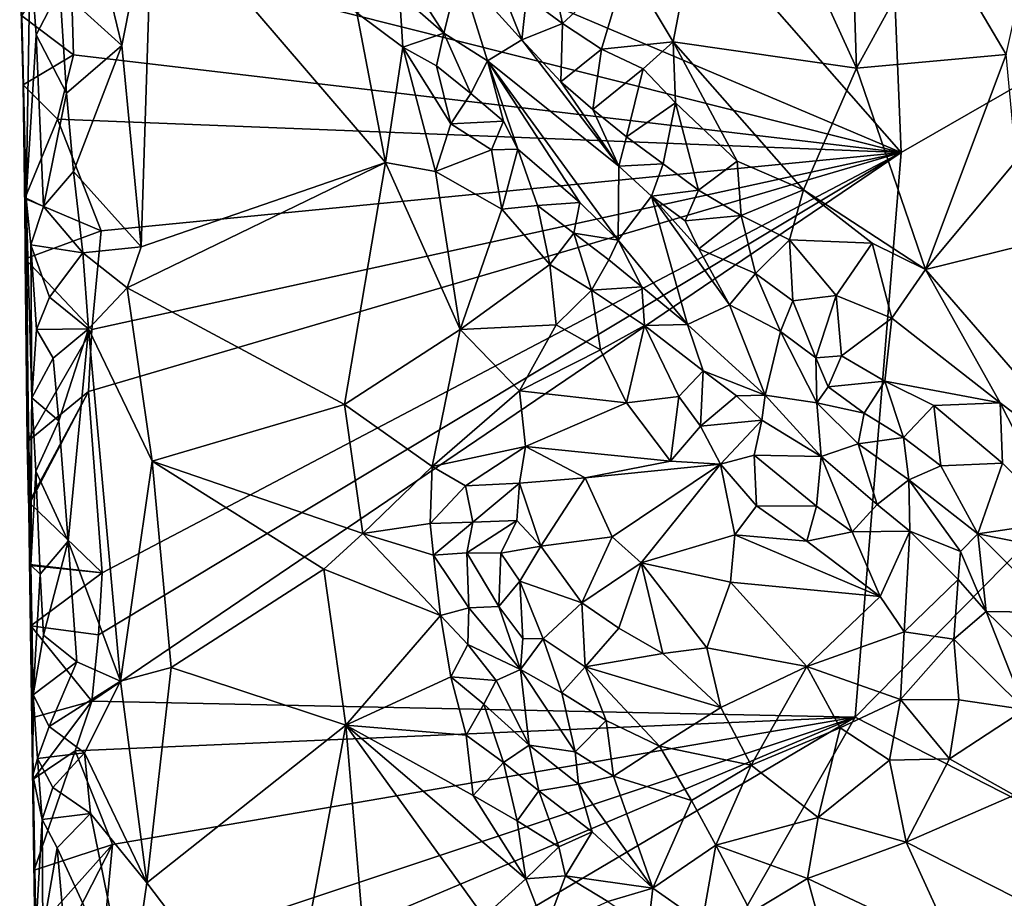
# Model space of a CAD drawing. Units: metres. Extents: x 28.5 to 32, y -11.7 to 12.4.
# Drawn here: x 28.8 to 29.7, y -8.9 to -8.2 of the extents above; entities that cross this region are included whole.
import ezdxf

# ---------------------------------------------------------------- set-up
doc = ezdxf.new("R2010")
doc.units = ezdxf.units.M

msp = doc.modelspace()

# ---------------------------------------------------------------- linework, layer by layer
at = {"layer": '1'}
for points in [[(29.57541, -8.2656, -1.53401), (28.95414, -7.55733, -1.53997), (29.51849, -6.88474, -1.55085)], [(29.57541, -8.2656, -1.53401), (29.51849, -6.88474, -1.55085), (30.56936, -7.69478, -1.55306)], [(28.87814, -7.97014, -1.53477), (28.95414, -7.55733, -1.53997), (29.57541, -8.2656, -1.53401)], [(29.53634, -8.74357, -1.52826), (29.57541, -8.2656, -1.53401), (30.56936, -7.69478, -1.55306)], [(30.56936, -7.69478, -1.55306), (30.60577, -9.29029, -1.5324), (29.53634, -8.74357, -1.52826)], [(29.42509, -7.94771, -1.09556), (29.34297, -8.10604, -1.00622), (29.38221, -8.1718, -1.00019)], [(29.42509, -7.94771, -1.09556), (29.38221, -8.1718, -1.00019), (29.5375, -8.19423, -1.05216)], [(29.53341, -8.06461, -1.09931), (29.42509, -7.94771, -1.09556), (29.5375, -8.19423, -1.05216)], [(28.87161, -8.08836, -1.53325), (28.87814, -7.97014, -1.53477), (29.57541, -8.2656, -1.53401)], [(28.89414, -8.08718, -1.19194), (28.91531, -8.1751, -1.18558), (28.94137, -8.04403, -1.18815)], [(28.91531, -8.1751, -1.18558), (28.93164, -8.34555, -1.18325), (28.94137, -8.04403, -1.18815)], [(28.94137, -8.04403, -1.18815), (28.93164, -8.34555, -1.18325), (29.13852, -8.27416, -1.19113)], [(29.11446, -8.14734, -1.18987), (28.94137, -8.04403, -1.18815), (29.13852, -8.27416, -1.19113)], [(29.53341, -8.06461, -1.09931), (29.5375, -8.19423, -1.05216), (29.60194, -8.07694, -1.12834)], [(29.60194, -8.07694, -1.12834), (29.5375, -8.19423, -1.05216), (29.66414, -8.18261, -1.11188)], [(29.60194, -8.07694, -1.12834), (29.66414, -8.18261, -1.11188), (29.67584, -8.13038, -1.14758)], [(28.83064, -8.15002, -1.52809), (28.87161, -8.08836, -1.53325), (28.87447, -8.18286, -1.53176)], [(28.89414, -8.08718, -1.19194), (28.86296, -8.12737, -1.19683), (28.91531, -8.1751, -1.18558)], [(28.87447, -8.18286, -1.53176), (28.87161, -8.08836, -1.53325), (29.57541, -8.2656, -1.53401)], [(29.20139, -8.11175, -1.05956), (29.14303, -8.095, -1.15144), (29.18809, -8.16452, -1.15452)], [(29.14303, -8.095, -1.15144), (29.15059, -8.13146, -1.17248), (29.18809, -8.16452, -1.15452)], [(28.83757, -8.09686, -1.21426), (28.82884, -8.10204, -1.27254), (28.83432, -8.30426, -1.23367)], [(28.82884, -8.10204, -1.27254), (28.83064, -8.15002, -1.52809), (28.83432, -8.30426, -1.23367)], [(28.83757, -8.09686, -1.21426), (28.83432, -8.30426, -1.23367), (28.84291, -8.16609, -1.20899)], [(28.83757, -8.09686, -1.21426), (28.84291, -8.16609, -1.20899), (28.86296, -8.12737, -1.19683)], [(29.20139, -8.11175, -1.05956), (29.18809, -8.16452, -1.15452), (29.22507, -8.18814, -1.11531)], [(29.23016, -8.10998, -1.01779), (29.20139, -8.11175, -1.05956), (29.25405, -8.17031, -1.03772)], [(29.20139, -8.11175, -1.05956), (29.22507, -8.18814, -1.11531), (29.25405, -8.17031, -1.03772)], [(29.23016, -8.10998, -1.01779), (29.25405, -8.17031, -1.03772), (29.25794, -8.13382, -1.00636)], [(29.27754, -8.10542, -0.99334), (29.25794, -8.13382, -1.00636), (29.28865, -8.15636, -0.998)], [(29.27754, -8.10542, -0.99334), (29.28865, -8.15636, -0.998), (29.34297, -8.10604, -1.00622)], [(29.28865, -8.15636, -0.998), (29.32165, -8.17807, -0.99272), (29.34297, -8.10604, -1.00622)], [(29.34297, -8.10604, -1.00622), (29.32165, -8.17807, -0.99272), (29.38221, -8.1718, -1.00019)], [(28.86296, -8.12737, -1.19683), (28.84291, -8.16609, -1.20899), (28.86852, -8.21528, -1.19358)], [(28.86296, -8.12737, -1.19683), (28.86852, -8.21528, -1.19358), (28.91531, -8.1751, -1.18558)], [(29.15059, -8.13146, -1.17248), (29.11446, -8.14734, -1.18987), (29.15335, -8.17653, -1.18554)], [(29.15059, -8.13146, -1.17248), (29.15335, -8.17653, -1.18554), (29.18809, -8.16452, -1.15452)], [(29.25794, -8.13382, -1.00636), (29.25405, -8.17031, -1.03772), (29.28865, -8.15636, -0.998)], [(28.83181, -8.20821, -1.52385), (28.83064, -8.15002, -1.52809), (28.87447, -8.18286, -1.53176)], [(28.83064, -8.15002, -1.52809), (28.83181, -8.20821, -1.52385), (28.83432, -8.30426, -1.23367)], [(29.11446, -8.14734, -1.18987), (29.13852, -8.27416, -1.19113), (29.15335, -8.17653, -1.18554)], [(29.25405, -8.17031, -1.03772), (29.28704, -8.20575, -1.02969), (29.28865, -8.15636, -0.998)], [(29.28865, -8.15636, -0.998), (29.28704, -8.20575, -1.02969), (29.32165, -8.17807, -0.99272)], [(28.84291, -8.16609, -1.20899), (28.83432, -8.30426, -1.23367), (28.84905, -8.31121, -1.2036)], [(28.84291, -8.16609, -1.20899), (28.84905, -8.31121, -1.2036), (28.86852, -8.21528, -1.19358)], [(29.15335, -8.17653, -1.18554), (29.18171, -8.19227, -1.17914), (29.18809, -8.16452, -1.15452)], [(29.18809, -8.16452, -1.15452), (29.18171, -8.19227, -1.17914), (29.21087, -8.21571, -1.17021)], [(29.18809, -8.16452, -1.15452), (29.21087, -8.21571, -1.17021), (29.22507, -8.18814, -1.11531)], [(29.25405, -8.17031, -1.03772), (29.22507, -8.18814, -1.11531), (29.33623, -8.27723, -1.03539)], [(29.25405, -8.17031, -1.03772), (29.33623, -8.27723, -1.03539), (29.28704, -8.20575, -1.02969)], [(29.32165, -8.17807, -0.99272), (29.35687, -8.19475, -0.99004), (29.38221, -8.1718, -1.00019)], [(29.35687, -8.19475, -0.99004), (29.38423, -8.22359, -0.99286), (29.38221, -8.1718, -1.00019)], [(29.38423, -8.22359, -0.99286), (29.43648, -8.27285, -0.99247), (29.38221, -8.1718, -1.00019)], [(29.38221, -8.1718, -1.00019), (29.43648, -8.27285, -0.99247), (29.49251, -8.29714, -1.00196)], [(29.38221, -8.1718, -1.00019), (29.49251, -8.29714, -1.00196), (29.5375, -8.19423, -1.05216)], [(28.86852, -8.21528, -1.19358), (28.87439, -8.28172, -1.19205), (28.91531, -8.1751, -1.18558)], [(28.91531, -8.1751, -1.18558), (28.87439, -8.28172, -1.19205), (28.93164, -8.34555, -1.18325)], [(29.15335, -8.17653, -1.18554), (29.13852, -8.27416, -1.19113), (29.18087, -8.2817, -1.18917)], [(29.15335, -8.17653, -1.18554), (29.18087, -8.2817, -1.18917), (29.19393, -8.24143, -1.18668)], [(29.18171, -8.19227, -1.17914), (29.15335, -8.17653, -1.18554), (29.19393, -8.24143, -1.18668)], [(29.28704, -8.20575, -1.02969), (29.31419, -8.2291, -1.01804), (29.32165, -8.17807, -0.99272)], [(29.32165, -8.17807, -0.99272), (29.31419, -8.2291, -1.01804), (29.35687, -8.19475, -0.99004)], [(28.86075, -8.23746, -1.53097), (28.83181, -8.20821, -1.52385), (28.87447, -8.18286, -1.53176)], [(29.57541, -8.2656, -1.53401), (28.86075, -8.23746, -1.53097), (28.87447, -8.18286, -1.53176)], [(29.21087, -8.21571, -1.17021), (29.23848, -8.23896, -1.16015), (29.22507, -8.18814, -1.11531)], [(29.23848, -8.23896, -1.16015), (29.25076, -8.26283, -1.16893), (29.22507, -8.18814, -1.11531)], [(29.22507, -8.18814, -1.11531), (29.25076, -8.26283, -1.16893), (29.30323, -8.30803, -1.14565)], [(29.33623, -8.27723, -1.03539), (29.22507, -8.18814, -1.11531), (29.33554, -8.33986, -1.13262)], [(29.22507, -8.18814, -1.11531), (29.30323, -8.30803, -1.14565), (29.33554, -8.33986, -1.13262)], [(29.5375, -8.19423, -1.05216), (29.59595, -8.36457, -1.02289), (29.66414, -8.18261, -1.11188)], [(29.66414, -8.18261, -1.11188), (29.59595, -8.36457, -1.02289), (29.67267, -8.2727, -1.08623)], [(29.18171, -8.19227, -1.17914), (29.19393, -8.24143, -1.18668), (29.21087, -8.21571, -1.17021)], [(29.31419, -8.2291, -1.01804), (29.34286, -8.25244, -1.00765), (29.35687, -8.19475, -0.99004)], [(29.35687, -8.19475, -0.99004), (29.34286, -8.25244, -1.00765), (29.38423, -8.22359, -0.99286)], [(29.5375, -8.19423, -1.05216), (29.49251, -8.29714, -1.00196), (29.59595, -8.36457, -1.02289)], [(28.83181, -8.20821, -1.52385), (28.83315, -8.30453, -1.51502), (28.83726, -8.61071, -1.33069)], [(28.83315, -8.30453, -1.51502), (28.83181, -8.20821, -1.52385), (28.86075, -8.23746, -1.53097)], [(28.83432, -8.30426, -1.23367), (28.83181, -8.20821, -1.52385), (28.83726, -8.61071, -1.33069)], [(29.28704, -8.20575, -1.02969), (29.33623, -8.27723, -1.03539), (29.31419, -8.2291, -1.01804)], [(28.86852, -8.21528, -1.19358), (28.84905, -8.31121, -1.2036), (28.87439, -8.28172, -1.19205)], [(29.21087, -8.21571, -1.17021), (29.19393, -8.24143, -1.18668), (29.23848, -8.23896, -1.16015)], [(29.31419, -8.2291, -1.01804), (29.33623, -8.27723, -1.03539), (29.34286, -8.25244, -1.00765)], [(29.34286, -8.25244, -1.00765), (29.37379, -8.2753, -0.99932), (29.38423, -8.22359, -0.99286)], [(29.37379, -8.2753, -0.99932), (29.40379, -8.29744, -0.9984), (29.38423, -8.22359, -0.99286)], [(29.38423, -8.22359, -0.99286), (29.40379, -8.29744, -0.9984), (29.43648, -8.27285, -0.99247)], [(28.83315, -8.30453, -1.51502), (28.86075, -8.23746, -1.53097), (28.89788, -8.33193, -1.53005)], [(28.89788, -8.33193, -1.53005), (28.86075, -8.23746, -1.53097), (29.57541, -8.2656, -1.53401)], [(29.19393, -8.24143, -1.18668), (29.18087, -8.2817, -1.18917), (29.22845, -8.26349, -1.18291)], [(29.19393, -8.24143, -1.18668), (29.22845, -8.26349, -1.18291), (29.23848, -8.23896, -1.16015)], [(29.23848, -8.23896, -1.16015), (29.22845, -8.26349, -1.18291), (29.25076, -8.26283, -1.16893)], [(29.34286, -8.25244, -1.00765), (29.33623, -8.27723, -1.03539), (29.37379, -8.2753, -0.99932)], [(29.22845, -8.26349, -1.18291), (29.18087, -8.2817, -1.18917), (29.23721, -8.31366, -1.1875)], [(29.22845, -8.26349, -1.18291), (29.23721, -8.31366, -1.1875), (29.25076, -8.26283, -1.16893)], [(29.25076, -8.26283, -1.16893), (29.23721, -8.31366, -1.1875), (29.26746, -8.3106, -1.18051)], [(29.25076, -8.26283, -1.16893), (29.26746, -8.3106, -1.18051), (29.30323, -8.30803, -1.14565)], [(28.8986, -8.62139, -1.52622), (28.8871, -8.46805, -1.52826), (29.57541, -8.2656, -1.53401)], [(28.8871, -8.46805, -1.52826), (28.88996, -8.4154, -1.5289), (29.57541, -8.2656, -1.53401)], [(28.88996, -8.4154, -1.5289), (28.89788, -8.33193, -1.53005), (29.57541, -8.2656, -1.53401)], [(28.88998, -8.73026, -1.52501), (28.8956, -8.67412, -1.52567), (29.57541, -8.2656, -1.53401)], [(29.53634, -8.74357, -1.52826), (28.88998, -8.73026, -1.52501), (29.57541, -8.2656, -1.53401)], [(28.8956, -8.67412, -1.52567), (28.8986, -8.62139, -1.52622), (29.57541, -8.2656, -1.53401)], [(28.93164, -8.34555, -1.18325), (28.91999, -8.38026, -1.18382), (29.13852, -8.27416, -1.19113)], [(29.13852, -8.27416, -1.19113), (28.91999, -8.38026, -1.18382), (29.10397, -8.4789, -1.18591)], [(29.13852, -8.27416, -1.19113), (29.10397, -8.4789, -1.18591), (29.20187, -8.41555, -1.19132)], [(29.13852, -8.27416, -1.19113), (29.20187, -8.41555, -1.19132), (29.18087, -8.2817, -1.18917)], [(29.33623, -8.27723, -1.03539), (29.33554, -8.33986, -1.13262), (29.36404, -8.30256, -1.02511)], [(29.33623, -8.27723, -1.03539), (29.36404, -8.30256, -1.02511), (29.37379, -8.2753, -0.99932)], [(29.37379, -8.2753, -0.99932), (29.36404, -8.30256, -1.02511), (29.40379, -8.29744, -0.9984)], [(29.43648, -8.27285, -0.99247), (29.40379, -8.29744, -0.9984), (29.43982, -8.31906, -0.9929)], [(29.43648, -8.27285, -0.99247), (29.43982, -8.31906, -0.9929), (29.49251, -8.29714, -1.00196)], [(29.59595, -8.36457, -1.02289), (29.6772, -8.34464, -1.06422), (29.67267, -8.2727, -1.08623)], [(28.87439, -8.28172, -1.19205), (28.84905, -8.31121, -1.2036), (28.88245, -8.35047, -1.18886)], [(28.87439, -8.28172, -1.19205), (28.88245, -8.35047, -1.18886), (28.93164, -8.34555, -1.18325)], [(29.18087, -8.2817, -1.18917), (29.20187, -8.41555, -1.19132), (29.23721, -8.31366, -1.1875)], [(28.83315, -8.30453, -1.51502), (28.83337, -8.3557, -1.54691), (28.83738, -8.56258, -1.52874)], [(28.83315, -8.30453, -1.51502), (28.83738, -8.56258, -1.52874), (28.83726, -8.61071, -1.33069)], [(28.83337, -8.3557, -1.54691), (28.83315, -8.30453, -1.51502), (28.89788, -8.33193, -1.53005)], [(28.83432, -8.30426, -1.23367), (28.83921, -8.47343, -1.22071), (28.83829, -8.3437, -1.21735)], [(28.83921, -8.47343, -1.22071), (28.83432, -8.30426, -1.23367), (28.83726, -8.61071, -1.33069)], [(28.83432, -8.30426, -1.23367), (28.83829, -8.3437, -1.21735), (28.84905, -8.31121, -1.2036)], [(29.36404, -8.30256, -1.02511), (29.33554, -8.33986, -1.13262), (29.39436, -8.41128, -1.13874)], [(29.36404, -8.30256, -1.02511), (29.3923, -8.32355, -1.0143), (29.40379, -8.29744, -0.9984)], [(29.40387, -8.34721, -1.02388), (29.36404, -8.30256, -1.02511), (29.42992, -8.39472, -1.04704)], [(29.36404, -8.30256, -1.02511), (29.39436, -8.41128, -1.13874), (29.42992, -8.39472, -1.04704)], [(29.36404, -8.30256, -1.02511), (29.40387, -8.34721, -1.02388), (29.3923, -8.32355, -1.0143)], [(29.40379, -8.29744, -0.9984), (29.3923, -8.32355, -1.0143), (29.43982, -8.31906, -0.9929)], [(29.43982, -8.31906, -0.9929), (29.48064, -8.33968, -0.99384), (29.49251, -8.29714, -1.00196)], [(29.49251, -8.29714, -1.00196), (29.48064, -8.33968, -0.99384), (29.55091, -8.34233, -1.01131)], [(29.49251, -8.29714, -1.00196), (29.55091, -8.34233, -1.01131), (29.59595, -8.36457, -1.02289)], [(28.84905, -8.31121, -1.2036), (28.83829, -8.3437, -1.21735), (28.88245, -8.35047, -1.18886)], [(29.23721, -8.31366, -1.1875), (29.27769, -8.36036, -1.18732), (29.26746, -8.3106, -1.18051)], [(29.26746, -8.3106, -1.18051), (29.29823, -8.33383, -1.17181), (29.30323, -8.30803, -1.14565)], [(29.26746, -8.3106, -1.18051), (29.27769, -8.36036, -1.18732), (29.29823, -8.33383, -1.17181)], [(29.30323, -8.30803, -1.14565), (29.29823, -8.33383, -1.17181), (29.33554, -8.33986, -1.13262)], [(29.23721, -8.31366, -1.1875), (29.20187, -8.41555, -1.19132), (29.27769, -8.36036, -1.18732)], [(29.3923, -8.32355, -1.0143), (29.40387, -8.34721, -1.02388), (29.43982, -8.31906, -0.9929)], [(29.40387, -8.34721, -1.02388), (29.45193, -8.36818, -0.99867), (29.43982, -8.31906, -0.9929)], [(29.43982, -8.31906, -0.9929), (29.45193, -8.36818, -0.99867), (29.48064, -8.33968, -0.99384)], [(28.83337, -8.3557, -1.54691), (28.89788, -8.33193, -1.53005), (28.88996, -8.4154, -1.5289)], [(29.27769, -8.36036, -1.18732), (29.31319, -8.38213, -1.18342), (29.29823, -8.33383, -1.17181)], [(29.31319, -8.38213, -1.18342), (29.32768, -8.35663, -1.16484), (29.29823, -8.33383, -1.17181)], [(29.29823, -8.33383, -1.17181), (29.32768, -8.35663, -1.16484), (29.33554, -8.33986, -1.13262)], [(28.83829, -8.3437, -1.21735), (28.83921, -8.47343, -1.22071), (28.84303, -8.41551, -1.21191)], [(28.83829, -8.3437, -1.21735), (28.84303, -8.41551, -1.21191), (28.85396, -8.38817, -1.19897)], [(28.83829, -8.3437, -1.21735), (28.85396, -8.38817, -1.19897), (28.88245, -8.35047, -1.18886)], [(28.88245, -8.35047, -1.18886), (28.91999, -8.38026, -1.18382), (28.93164, -8.34555, -1.18325)], [(29.33554, -8.33986, -1.13262), (29.32768, -8.35663, -1.16484), (29.35577, -8.37936, -1.15424)], [(29.33554, -8.33986, -1.13262), (29.35577, -8.37936, -1.15424), (29.39436, -8.41128, -1.13874)], [(29.45193, -8.36818, -0.99867), (29.48364, -8.39113, -0.9967), (29.48064, -8.33968, -0.99384)], [(29.48064, -8.33968, -0.99384), (29.48364, -8.39113, -0.9967), (29.52021, -8.38671, -0.99461)], [(29.48064, -8.33968, -0.99384), (29.52021, -8.38671, -0.99461), (29.55091, -8.34233, -1.01131)], [(29.52021, -8.38671, -0.99461), (29.56745, -8.40592, -0.99984), (29.55091, -8.34233, -1.01131)], [(29.56745, -8.40592, -0.99984), (29.59595, -8.36457, -1.02289), (29.55091, -8.34233, -1.01131)], [(29.59595, -8.36457, -1.02289), (29.76, -8.55387, -1.0174), (29.6772, -8.34464, -1.06422)], [(28.88245, -8.35047, -1.18886), (28.85396, -8.38817, -1.19897), (28.88703, -8.41479, -1.19002)], [(28.88245, -8.35047, -1.18886), (28.88703, -8.41479, -1.19002), (28.91999, -8.38026, -1.18382)], [(29.40387, -8.34721, -1.02388), (29.42992, -8.39472, -1.04704), (29.45193, -8.36818, -0.99867)], [(28.83522, -8.51066, -1.569), (28.83738, -8.56258, -1.52874), (28.83337, -8.3557, -1.54691)], [(28.83337, -8.3557, -1.54691), (28.88996, -8.4154, -1.5289), (28.83522, -8.51066, -1.569)], [(29.27769, -8.36036, -1.18732), (29.20187, -8.41555, -1.19132), (29.28316, -8.41153, -1.19058)], [(29.27769, -8.36036, -1.18732), (29.28316, -8.41153, -1.19058), (29.31319, -8.38213, -1.18342)], [(29.32768, -8.35663, -1.16484), (29.31319, -8.38213, -1.18342), (29.35577, -8.37936, -1.15424)], [(29.45193, -8.36818, -0.99867), (29.42992, -8.39472, -1.04704), (29.4732, -8.41707, -1.0146)], [(29.45193, -8.36818, -0.99867), (29.4732, -8.41707, -1.0146), (29.48364, -8.39113, -0.9967)], [(29.56745, -8.40592, -0.99984), (29.65925, -8.47752, -1.00826), (29.59595, -8.36457, -1.02289)], [(29.59595, -8.36457, -1.02289), (29.65925, -8.47752, -1.00826), (29.76, -8.55387, -1.0174)], [(28.91999, -8.38026, -1.18382), (28.88703, -8.41479, -1.19002), (28.94097, -8.52702, -1.18296)], [(28.91999, -8.38026, -1.18382), (28.94097, -8.52702, -1.18296), (29.10397, -8.4789, -1.18591)], [(29.31319, -8.38213, -1.18342), (29.35787, -8.41216, -1.17691), (29.35577, -8.37936, -1.15424)], [(29.35577, -8.37936, -1.15424), (29.35787, -8.41216, -1.17691), (29.39436, -8.41128, -1.13874)], [(28.85396, -8.38817, -1.19897), (28.84303, -8.41551, -1.21191), (28.88703, -8.41479, -1.19002)], [(29.31319, -8.38213, -1.18342), (29.28316, -8.41153, -1.19058), (29.32071, -8.43275, -1.18746)], [(29.31319, -8.38213, -1.18342), (29.32071, -8.43275, -1.18746), (29.35787, -8.41216, -1.17691)], [(29.48364, -8.39113, -0.9967), (29.50297, -8.43946, -1.00639), (29.52021, -8.38671, -0.99461)], [(29.52021, -8.38671, -0.99461), (29.50297, -8.43946, -1.00639), (29.52481, -8.43784, -0.99601)], [(29.52021, -8.38671, -0.99461), (29.52481, -8.43784, -0.99601), (29.56745, -8.40592, -0.99984)], [(29.42992, -8.39472, -1.04704), (29.39436, -8.41128, -1.13874), (29.46006, -8.47101, -1.10759)], [(29.42992, -8.39472, -1.04704), (29.46006, -8.47101, -1.10759), (29.4732, -8.41707, -1.0146)], [(29.48364, -8.39113, -0.9967), (29.4732, -8.41707, -1.0146), (29.50297, -8.43946, -1.00639)], [(29.20187, -8.41555, -1.19132), (29.25208, -8.46745, -1.18807), (29.28316, -8.41153, -1.19058)], [(29.28316, -8.41153, -1.19058), (29.25208, -8.46745, -1.18807), (29.32071, -8.43275, -1.18746)], [(29.32071, -8.43275, -1.18746), (29.34261, -8.47754, -1.17538), (29.35787, -8.41216, -1.17691)], [(29.35787, -8.41216, -1.17691), (29.34261, -8.47754, -1.17538), (29.38706, -8.47225, -1.16555)], [(29.39436, -8.41128, -1.13874), (29.35787, -8.41216, -1.17691), (29.4076, -8.45037, -1.16149)], [(29.35787, -8.41216, -1.17691), (29.38706, -8.47225, -1.16555), (29.4076, -8.45037, -1.16149)], [(29.39436, -8.41128, -1.13874), (29.4076, -8.45037, -1.16149), (29.46006, -8.47101, -1.10759)], [(29.52481, -8.43784, -0.99601), (29.56162, -8.45926, -0.99461), (29.56745, -8.40592, -0.99984)], [(29.56745, -8.40592, -0.99984), (29.56162, -8.45926, -0.99461), (29.65925, -8.47752, -1.00826)], [(28.88996, -8.4154, -1.5289), (28.8871, -8.46805, -1.52826), (28.83522, -8.51066, -1.569)], [(28.84303, -8.41551, -1.21191), (28.83921, -8.47343, -1.22071), (28.85732, -8.43976, -1.19818)], [(28.84303, -8.41551, -1.21191), (28.85732, -8.43976, -1.19818), (28.88703, -8.41479, -1.19002)], [(28.85732, -8.43976, -1.19818), (28.86195, -8.49278, -1.19667), (28.88703, -8.41479, -1.19002)], [(28.86195, -8.49278, -1.19667), (28.86977, -8.59457, -1.19106), (28.88703, -8.41479, -1.19002)], [(28.86977, -8.59457, -1.19106), (28.91434, -8.71332, -1.18316), (28.88703, -8.41479, -1.19002)], [(28.91434, -8.71332, -1.18316), (28.94097, -8.52702, -1.18296), (28.88703, -8.41479, -1.19002)], [(29.10397, -8.4789, -1.18591), (29.1782, -8.53152, -1.17675), (29.20187, -8.41555, -1.19132)], [(29.20187, -8.41555, -1.19132), (29.1782, -8.53152, -1.17675), (29.25208, -8.46745, -1.18807)], [(29.4732, -8.41707, -1.0146), (29.46006, -8.47101, -1.10759), (29.50406, -8.47757, -1.04044)], [(29.4732, -8.41707, -1.0146), (29.50406, -8.47757, -1.04044), (29.50297, -8.43946, -1.00639)], [(29.32071, -8.43275, -1.18746), (29.25208, -8.46745, -1.18807), (29.34261, -8.47754, -1.17538)], [(29.50297, -8.43946, -1.00639), (29.51359, -8.46415, -1.01448), (29.52481, -8.43784, -0.99601)], [(29.52481, -8.43784, -0.99601), (29.51359, -8.46415, -1.01448), (29.56162, -8.45926, -0.99461)], [(28.85732, -8.43976, -1.19818), (28.83921, -8.47343, -1.22071), (28.86195, -8.49278, -1.19667)], [(29.50297, -8.43946, -1.00639), (29.50406, -8.47757, -1.04044), (29.51359, -8.46415, -1.01448)], [(29.38706, -8.47225, -1.16555), (29.4055, -8.4973, -1.14915), (29.4076, -8.45037, -1.16149)], [(29.4076, -8.45037, -1.16149), (29.4055, -8.4973, -1.14915), (29.43599, -8.47165, -1.14923)], [(29.46006, -8.47101, -1.10759), (29.4076, -8.45037, -1.16149), (29.43599, -8.47165, -1.14923)], [(29.51359, -8.46415, -1.01448), (29.54388, -8.4862, -1.00691), (29.56162, -8.45926, -0.99461)], [(29.56162, -8.45926, -0.99461), (29.54388, -8.4862, -1.00691), (29.5772, -8.50706, -1.00794)], [(29.56162, -8.45926, -0.99461), (29.5772, -8.50706, -1.00794), (29.60303, -8.47983, -0.99552)], [(29.56162, -8.45926, -0.99461), (29.60303, -8.47983, -0.99552), (29.65925, -8.47752, -1.00826)], [(28.8871, -8.46805, -1.52826), (28.83626, -8.56253, -1.56492), (28.83522, -8.51066, -1.569)], [(28.8871, -8.46805, -1.52826), (28.83738, -8.56258, -1.52874), (28.83626, -8.56253, -1.56492)], [(28.8871, -8.46805, -1.52826), (28.8986, -8.62139, -1.52622), (28.83738, -8.56258, -1.52874)], [(29.1782, -8.53152, -1.17675), (29.2572, -8.51461, -1.16887), (29.25208, -8.46745, -1.18807)], [(29.25208, -8.46745, -1.18807), (29.2572, -8.51461, -1.16887), (29.34261, -8.47754, -1.17538)], [(29.43599, -8.47165, -1.14923), (29.4055, -8.4973, -1.14915), (29.45722, -8.49232, -1.12888)], [(29.46006, -8.47101, -1.10759), (29.43599, -8.47165, -1.14923), (29.45722, -8.49232, -1.12888)], [(29.46006, -8.47101, -1.10759), (29.45722, -8.49232, -1.12888), (29.50765, -8.52303, -1.09887)], [(29.46006, -8.47101, -1.10759), (29.50765, -8.52303, -1.09887), (29.50406, -8.47757, -1.04044)], [(29.51359, -8.46415, -1.01448), (29.50406, -8.47757, -1.04044), (29.54388, -8.4862, -1.00691)], [(28.83832, -8.61512, -1.22665), (28.83921, -8.47343, -1.22071), (28.83726, -8.61071, -1.33069)], [(28.83921, -8.47343, -1.22071), (28.83832, -8.61512, -1.22665), (28.84242, -8.53552, -1.20872)], [(28.83921, -8.47343, -1.22071), (28.84242, -8.53552, -1.20872), (28.86195, -8.49278, -1.19667)], [(29.10397, -8.4789, -1.18591), (28.94097, -8.52702, -1.18296), (29.11953, -8.58807, -1.18531)], [(29.10397, -8.4789, -1.18591), (29.11953, -8.58807, -1.18531), (29.1782, -8.53152, -1.17675)], [(29.34261, -8.47754, -1.17538), (29.2572, -8.51461, -1.16887), (29.38008, -8.52702, -1.13628)], [(29.34261, -8.47754, -1.17538), (29.38008, -8.52702, -1.13628), (29.38706, -8.47225, -1.16555)], [(29.38706, -8.47225, -1.16555), (29.38008, -8.52702, -1.13628), (29.4055, -8.4973, -1.14915)], [(29.50406, -8.47757, -1.04044), (29.50765, -8.52303, -1.09887), (29.53892, -8.51239, -1.03454)], [(29.50406, -8.47757, -1.04044), (29.53892, -8.51239, -1.03454), (29.54388, -8.4862, -1.00691)], [(29.60303, -8.47983, -0.99552), (29.5772, -8.50706, -1.00794), (29.60883, -8.53077, -1.0057)], [(29.65925, -8.47752, -1.00826), (29.60303, -8.47983, -0.99552), (29.66126, -8.5287, -0.99944)], [(29.60303, -8.47983, -0.99552), (29.60883, -8.53077, -1.0057), (29.66126, -8.5287, -0.99944)], [(29.66126, -8.5287, -0.99944), (29.71056, -8.57806, -0.99849), (29.65925, -8.47752, -1.00826)], [(29.65925, -8.47752, -1.00826), (29.71056, -8.57806, -0.99849), (29.76, -8.55387, -1.0174)], [(29.54388, -8.4862, -1.00691), (29.53892, -8.51239, -1.03454), (29.5772, -8.50706, -1.00794)], [(28.86195, -8.49278, -1.19667), (28.84242, -8.53552, -1.20872), (28.86977, -8.59457, -1.19106)], [(29.4055, -8.4973, -1.14915), (29.42223, -8.52936, -1.12887), (29.45722, -8.49232, -1.12888)], [(29.42223, -8.52936, -1.12887), (29.45098, -8.52175, -1.1262), (29.45722, -8.49232, -1.12888)], [(29.45722, -8.49232, -1.12888), (29.45098, -8.52175, -1.1262), (29.50765, -8.52303, -1.09887)], [(29.4055, -8.4973, -1.14915), (29.38008, -8.52702, -1.13628), (29.42223, -8.52936, -1.12887)], [(28.83738, -8.56258, -1.52874), (28.83522, -8.51066, -1.569), (28.83626, -8.56253, -1.56492)], [(29.53892, -8.51239, -1.03454), (29.50765, -8.52303, -1.09887), (29.55505, -8.56361, -1.08311)], [(29.53892, -8.51239, -1.03454), (29.58198, -8.54289, -1.02262), (29.5772, -8.50706, -1.00794)], [(29.53892, -8.51239, -1.03454), (29.55505, -8.56361, -1.08311), (29.58198, -8.54289, -1.02262)], [(29.5772, -8.50706, -1.00794), (29.58198, -8.54289, -1.02262), (29.60883, -8.53077, -1.0057)], [(29.1782, -8.53152, -1.17675), (29.20643, -8.54777, -1.16442), (29.2572, -8.51461, -1.16887)], [(29.2572, -8.51461, -1.16887), (29.20643, -8.54777, -1.16442), (29.25201, -8.54564, -1.14107)], [(29.2572, -8.51461, -1.16887), (29.25201, -8.54564, -1.14107), (29.30768, -8.54106, -1.12715)], [(29.2572, -8.51461, -1.16887), (29.30768, -8.54106, -1.12715), (29.38008, -8.52702, -1.13628)], [(29.42223, -8.52936, -1.12887), (29.45281, -8.56487, -1.1009), (29.45098, -8.52175, -1.1262)], [(29.45098, -8.52175, -1.1262), (29.45281, -8.56487, -1.1009), (29.50363, -8.56504, -1.09408)], [(29.50765, -8.52303, -1.09887), (29.45098, -8.52175, -1.1262), (29.50363, -8.56504, -1.09408)], [(28.94097, -8.52702, -1.18296), (28.91434, -8.71332, -1.18316), (28.957, -8.70154, -1.18219)], [(28.957, -8.70154, -1.18219), (29.08648, -8.61828, -1.18584), (28.94097, -8.52702, -1.18296)], [(28.94097, -8.52702, -1.18296), (29.08648, -8.61828, -1.18584), (29.11953, -8.58807, -1.18531)], [(29.38008, -8.52702, -1.13628), (29.30768, -8.54106, -1.12715), (29.42223, -8.52936, -1.12887)], [(29.30768, -8.54106, -1.12715), (29.33071, -8.59098, -1.07189), (29.42223, -8.52936, -1.12887)], [(29.33071, -8.59098, -1.07189), (29.35506, -8.61298, -1.05496), (29.42223, -8.52936, -1.12887)], [(29.42223, -8.52936, -1.12887), (29.35506, -8.61298, -1.05496), (29.43436, -8.58919, -1.08426)], [(29.42223, -8.52936, -1.12887), (29.43436, -8.58919, -1.08426), (29.45281, -8.56487, -1.1009)], [(29.50765, -8.52303, -1.09887), (29.50363, -8.56504, -1.09408), (29.5338, -8.58693, -1.08131)], [(29.50765, -8.52303, -1.09887), (29.5338, -8.58693, -1.08131), (29.55505, -8.56361, -1.08311)], [(29.60883, -8.53077, -1.0057), (29.64016, -8.58845, -1.01652), (29.66126, -8.5287, -0.99944)], [(29.66126, -8.5287, -0.99944), (29.64016, -8.58845, -1.01652), (29.71056, -8.57806, -0.99849)], [(28.83832, -8.61512, -1.22665), (28.84605, -8.62264, -1.19997), (28.84242, -8.53552, -1.20872)], [(28.84242, -8.53552, -1.20872), (28.84605, -8.62264, -1.19997), (28.86977, -8.59457, -1.19106)], [(29.1782, -8.53152, -1.17675), (29.11953, -8.58807, -1.18531), (29.17659, -8.57975, -1.16828)], [(29.1782, -8.53152, -1.17675), (29.17659, -8.57975, -1.16828), (29.20643, -8.54777, -1.16442)], [(29.60883, -8.53077, -1.0057), (29.58198, -8.54289, -1.02262), (29.64016, -8.58845, -1.01652)], [(29.20643, -8.54777, -1.16442), (29.21262, -8.5785, -1.13721), (29.25201, -8.54564, -1.14107)], [(29.21262, -8.5785, -1.13721), (29.2498, -8.57728, -1.10738), (29.25201, -8.54564, -1.14107)], [(29.25201, -8.54564, -1.14107), (29.2498, -8.57728, -1.10738), (29.27023, -8.59889, -1.07378)], [(29.25201, -8.54564, -1.14107), (29.27023, -8.59889, -1.07378), (29.30768, -8.54106, -1.12715)], [(29.30768, -8.54106, -1.12715), (29.27023, -8.59889, -1.07378), (29.33071, -8.59098, -1.07189)], [(29.58198, -8.54289, -1.02262), (29.55505, -8.56361, -1.08311), (29.58277, -8.58625, -1.07062)], [(29.58198, -8.54289, -1.02262), (29.58277, -8.58625, -1.07062), (29.62556, -8.60351, -1.0387)], [(29.58198, -8.54289, -1.02262), (29.62556, -8.60351, -1.0387), (29.64016, -8.58845, -1.01652)], [(29.20643, -8.54777, -1.16442), (29.17659, -8.57975, -1.16828), (29.21262, -8.5785, -1.13721)], [(28.83738, -8.56258, -1.52874), (28.83796, -8.61527, -1.52389), (28.83726, -8.61071, -1.33069)], [(28.83796, -8.61527, -1.52389), (28.83738, -8.56258, -1.52874), (28.8986, -8.62139, -1.52622)], [(29.55505, -8.56361, -1.08311), (29.5338, -8.58693, -1.08131), (29.58277, -8.58625, -1.07062)], [(29.45281, -8.56487, -1.1009), (29.43436, -8.58919, -1.08426), (29.49555, -8.59479, -1.08554)], [(29.45281, -8.56487, -1.1009), (29.49555, -8.59479, -1.08554), (29.50363, -8.56504, -1.09408)], [(29.50363, -8.56504, -1.09408), (29.49555, -8.59479, -1.08554), (29.5338, -8.58693, -1.08131)], [(29.11953, -8.58807, -1.18531), (29.17927, -8.60658, -1.17096), (29.17659, -8.57975, -1.16828)], [(29.17659, -8.57975, -1.16828), (29.17927, -8.60658, -1.17096), (29.21262, -8.5785, -1.13721)], [(29.21262, -8.5785, -1.13721), (29.17927, -8.60658, -1.17096), (29.2076, -8.60451, -1.12969)], [(29.21262, -8.5785, -1.13721), (29.2076, -8.60451, -1.12969), (29.2498, -8.57728, -1.10738)], [(29.2076, -8.60451, -1.12969), (29.23644, -8.60499, -1.09063), (29.2498, -8.57728, -1.10738)], [(29.2498, -8.57728, -1.10738), (29.23644, -8.60499, -1.09063), (29.27023, -8.59889, -1.07378)], [(29.64016, -8.58845, -1.01652), (29.71963, -8.60464, -1.00382), (29.71056, -8.57806, -0.99849)], [(29.08648, -8.61828, -1.18584), (29.18532, -8.65773, -1.16785), (29.11953, -8.58807, -1.18531)], [(29.18532, -8.65773, -1.16785), (29.17927, -8.60658, -1.17096), (29.11953, -8.58807, -1.18531)], [(29.49555, -8.59479, -1.08554), (29.5575, -8.6414, -1.07126), (29.5338, -8.58693, -1.08131)], [(29.5338, -8.58693, -1.08131), (29.5575, -8.6414, -1.07126), (29.58277, -8.58625, -1.07062)], [(29.5575, -8.6414, -1.07126), (29.57798, -8.67143, -1.06318), (29.58277, -8.58625, -1.07062)], [(29.57798, -8.67143, -1.06318), (29.62356, -8.62711, -1.06526), (29.58277, -8.58625, -1.07062)], [(29.58277, -8.58625, -1.07062), (29.62356, -8.62711, -1.06526), (29.62556, -8.60351, -1.0387)], [(29.64731, -8.65427, -1.05471), (29.64016, -8.58845, -1.01652), (29.62556, -8.60351, -1.0387)], [(29.64016, -8.58845, -1.01652), (29.64731, -8.65427, -1.05471), (29.70725, -8.65495, -1.02023)], [(29.64016, -8.58845, -1.01652), (29.70725, -8.65495, -1.02023), (29.71963, -8.60464, -1.00382)], [(28.84605, -8.62264, -1.19997), (28.84902, -8.67426, -1.19811), (28.86977, -8.59457, -1.19106)], [(28.86977, -8.59457, -1.19106), (28.84902, -8.67426, -1.19811), (28.87714, -8.69689, -1.18825)], [(28.86977, -8.59457, -1.19106), (28.87714, -8.69689, -1.18825), (28.91434, -8.71332, -1.18316)], [(29.27023, -8.59889, -1.07378), (29.30501, -8.64681, -1.0401), (29.33071, -8.59098, -1.07189)], [(29.30501, -8.64681, -1.0401), (29.35506, -8.61298, -1.05496), (29.33071, -8.59098, -1.07189)], [(29.35506, -8.61298, -1.05496), (29.43071, -8.62948, -1.05775), (29.43436, -8.58919, -1.08426)], [(29.43436, -8.58919, -1.08426), (29.43071, -8.62948, -1.05775), (29.5575, -8.6414, -1.07126)], [(29.49555, -8.59479, -1.08554), (29.43436, -8.58919, -1.08426), (29.5575, -8.6414, -1.07126)], [(29.17927, -8.60658, -1.17096), (29.20935, -8.65119, -1.13497), (29.2076, -8.60451, -1.12969)], [(29.2076, -8.60451, -1.12969), (29.20935, -8.65119, -1.13497), (29.23475, -8.64998, -1.08351)], [(29.2076, -8.60451, -1.12969), (29.23475, -8.64998, -1.08351), (29.23644, -8.60499, -1.09063)], [(29.23644, -8.60499, -1.09063), (29.23475, -8.64998, -1.08351), (29.25247, -8.62851, -1.06464)], [(29.23644, -8.60499, -1.09063), (29.25247, -8.62851, -1.06464), (29.27023, -8.59889, -1.07378)], [(29.25247, -8.62851, -1.06464), (29.30501, -8.64681, -1.0401), (29.27023, -8.59889, -1.07378)], [(29.62356, -8.62711, -1.06526), (29.64731, -8.65427, -1.05471), (29.62556, -8.60351, -1.0387)], [(28.84111, -8.87327, -1.57339), (28.84171, -8.92526, -1.56903), (28.83726, -8.61071, -1.33069)], [(28.83726, -8.61071, -1.33069), (28.84171, -8.92526, -1.56903), (28.84295, -8.97705, -1.56553)], [(28.83726, -8.61071, -1.33069), (28.84403, -9.02892, -1.56137), (28.84503, -9.08081, -1.55708)], [(28.84618, -9.13376, -1.51457), (28.83726, -8.61071, -1.33069), (28.84503, -9.08081, -1.55708)], [(28.83796, -8.61527, -1.52389), (28.83916, -8.74426, -1.5491), (28.83726, -8.61071, -1.33069)], [(28.83916, -8.74426, -1.5491), (28.8402, -8.79617, -1.54469), (28.83726, -8.61071, -1.33069)], [(28.83726, -8.61071, -1.33069), (28.84618, -9.13376, -1.51457), (28.84417, -9.03629, -1.26306)], [(28.83726, -8.61071, -1.33069), (28.84231, -8.92953, -1.236), (28.83997, -8.79298, -1.24829)], [(28.84231, -8.92953, -1.236), (28.83726, -8.61071, -1.33069), (28.84417, -9.03629, -1.26306)], [(28.84033, -8.72493, -1.21674), (28.83832, -8.61512, -1.22665), (28.83726, -8.61071, -1.33069)], [(28.83726, -8.61071, -1.33069), (28.83997, -8.79298, -1.24829), (28.84033, -8.72493, -1.21674)], [(28.83726, -8.61071, -1.33069), (28.84295, -8.97705, -1.56553), (28.84403, -9.02892, -1.56137)], [(28.83726, -8.61071, -1.33069), (28.8402, -8.79617, -1.54469), (28.84111, -8.87327, -1.57339)], [(29.17927, -8.60658, -1.17096), (29.18532, -8.65773, -1.16785), (29.20935, -8.65119, -1.13497)], [(29.30501, -8.64681, -1.0401), (29.33625, -8.66827, -1.03039), (29.35506, -8.61298, -1.05496)], [(29.35506, -8.61298, -1.05496), (29.33625, -8.66827, -1.03039), (29.37338, -8.68966, -1.03009)], [(29.35506, -8.61298, -1.05496), (29.37338, -8.68966, -1.03009), (29.4109, -8.68507, -1.03427)], [(29.35506, -8.61298, -1.05496), (29.4109, -8.68507, -1.03427), (29.43071, -8.62948, -1.05775)], [(28.83796, -8.61527, -1.52389), (28.83735, -8.61441, -1.56069), (28.83814, -8.66626, -1.55678)], [(28.83814, -8.66626, -1.55678), (28.83735, -8.61441, -1.56069), (28.8986, -8.62139, -1.52622)], [(28.83735, -8.61441, -1.56069), (28.83796, -8.61527, -1.52389), (28.8986, -8.62139, -1.52622)], [(28.83796, -8.61527, -1.52389), (28.83814, -8.66626, -1.55678), (28.83916, -8.74426, -1.5491)], [(28.8956, -8.67412, -1.52567), (28.83814, -8.66626, -1.55678), (28.8986, -8.62139, -1.52622)], [(28.83832, -8.61512, -1.22665), (28.84033, -8.72493, -1.21674), (28.84605, -8.62264, -1.19997)], [(29.08648, -8.61828, -1.18584), (28.957, -8.70154, -1.18219), (29.10518, -8.7504, -1.1852)], [(29.08648, -8.61828, -1.18584), (29.10518, -8.7504, -1.1852), (29.18532, -8.65773, -1.16785)], [(28.84605, -8.62264, -1.19997), (28.84033, -8.72493, -1.21674), (28.84902, -8.67426, -1.19811)], [(29.23475, -8.64998, -1.08351), (29.25503, -8.67696, -1.06383), (29.25247, -8.62851, -1.06464)], [(29.25247, -8.62851, -1.06464), (29.25503, -8.67696, -1.06383), (29.27214, -8.67747, -1.04469)], [(29.25247, -8.62851, -1.06464), (29.27214, -8.67747, -1.04469), (29.30501, -8.64681, -1.0401)], [(29.43071, -8.62948, -1.05775), (29.4109, -8.68507, -1.03427), (29.4955, -8.70088, -1.04574)], [(29.43071, -8.62948, -1.05775), (29.4955, -8.70088, -1.04574), (29.5575, -8.6414, -1.07126)], [(29.57798, -8.67143, -1.06318), (29.61988, -8.67764, -1.06422), (29.62356, -8.62711, -1.06526)], [(29.62356, -8.62711, -1.06526), (29.61988, -8.67764, -1.06422), (29.64731, -8.65427, -1.05471)], [(29.27214, -8.67747, -1.04469), (29.30783, -8.70117, -1.03589), (29.30501, -8.64681, -1.0401)], [(29.30501, -8.64681, -1.0401), (29.30783, -8.70117, -1.03589), (29.33625, -8.66827, -1.03039)], [(29.5575, -8.6414, -1.07126), (29.4955, -8.70088, -1.04574), (29.57798, -8.67143, -1.06318)], [(29.18532, -8.65773, -1.16785), (29.20842, -8.68209, -1.15448), (29.20935, -8.65119, -1.13497)], [(29.20935, -8.65119, -1.13497), (29.20842, -8.68209, -1.15448), (29.25309, -8.70325, -1.08536)], [(29.23475, -8.64998, -1.08351), (29.20935, -8.65119, -1.13497), (29.25309, -8.70325, -1.08536)], [(29.23475, -8.64998, -1.08351), (29.25309, -8.70325, -1.08536), (29.25503, -8.67696, -1.06383)], [(29.61988, -8.67764, -1.06422), (29.67998, -8.73709, -1.05641), (29.64731, -8.65427, -1.05471)], [(29.64731, -8.65427, -1.05471), (29.67998, -8.73709, -1.05641), (29.6998, -8.70541, -1.04815)], [(29.64731, -8.65427, -1.05471), (29.6998, -8.70541, -1.04815), (29.70725, -8.65495, -1.02023)], [(29.18532, -8.65773, -1.16785), (29.10518, -8.7504, -1.1852), (29.19405, -8.70951, -1.17196)], [(29.18532, -8.65773, -1.16785), (29.19405, -8.70951, -1.17196), (29.20842, -8.68209, -1.15448)], [(28.83916, -8.74426, -1.5491), (28.83814, -8.66626, -1.55678), (28.88998, -8.73026, -1.52501)], [(28.88998, -8.73026, -1.52501), (28.83814, -8.66626, -1.55678), (28.8956, -8.67412, -1.52567)], [(29.33625, -8.66827, -1.03039), (29.30783, -8.70117, -1.03589), (29.37338, -8.68966, -1.03009)], [(29.57798, -8.67143, -1.06318), (29.4955, -8.70088, -1.04574), (29.57489, -8.72862, -1.04694)], [(29.57798, -8.67143, -1.06318), (29.57489, -8.72862, -1.04694), (29.61988, -8.67764, -1.06422)], [(28.84902, -8.67426, -1.19811), (28.84033, -8.72493, -1.21674), (28.87714, -8.69689, -1.18825)], [(29.25503, -8.67696, -1.06383), (29.25309, -8.70325, -1.08536), (29.27214, -8.67747, -1.04469)], [(29.27214, -8.67747, -1.04469), (29.25309, -8.70325, -1.08536), (29.28806, -8.72315, -1.05773)], [(29.27214, -8.67747, -1.04469), (29.28806, -8.72315, -1.05773), (29.30783, -8.70117, -1.03589)], [(29.61988, -8.67764, -1.06422), (29.57489, -8.72862, -1.04694), (29.62429, -8.72892, -1.05425)], [(29.61988, -8.67764, -1.06422), (29.62429, -8.72892, -1.05425), (29.67998, -8.73709, -1.05641)], [(29.20842, -8.68209, -1.15448), (29.19405, -8.70951, -1.17196), (29.23237, -8.71275, -1.13432)], [(29.25309, -8.70325, -1.08536), (29.20842, -8.68209, -1.15448), (29.23237, -8.71275, -1.13432)], [(29.4109, -8.68507, -1.03427), (29.37338, -8.68966, -1.03009), (29.42259, -8.73542, -1.03805)], [(29.4109, -8.68507, -1.03427), (29.42259, -8.73542, -1.03805), (29.4955, -8.70088, -1.04574)], [(28.84033, -8.72493, -1.21674), (28.85366, -8.75173, -1.19671), (28.87714, -8.69689, -1.18825)], [(28.87714, -8.69689, -1.18825), (28.85366, -8.75173, -1.19671), (28.91434, -8.71332, -1.18316)], [(29.37338, -8.68966, -1.03009), (29.30783, -8.70117, -1.03589), (29.42259, -8.73542, -1.03805)], [(28.957, -8.70154, -1.18219), (28.91434, -8.71332, -1.18316), (28.93665, -8.88409, -1.17854)], [(28.957, -8.70154, -1.18219), (28.93665, -8.88409, -1.17854), (29.10518, -8.7504, -1.1852)], [(29.25309, -8.70325, -1.08536), (29.23237, -8.71275, -1.13432), (29.26027, -8.7675, -1.14333)], [(29.25309, -8.70325, -1.08536), (29.26027, -8.7675, -1.14333), (29.29923, -8.77315, -1.09628)], [(29.28806, -8.72315, -1.05773), (29.25309, -8.70325, -1.08536), (29.29923, -8.77315, -1.09628)], [(29.30783, -8.70117, -1.03589), (29.28806, -8.72315, -1.05773), (29.32563, -8.74647, -1.05107)], [(29.30783, -8.70117, -1.03589), (29.32563, -8.74647, -1.05107), (29.3708, -8.76829, -1.05351)], [(29.30783, -8.70117, -1.03589), (29.3708, -8.76829, -1.05351), (29.42259, -8.73542, -1.03805)], [(29.42259, -8.73542, -1.03805), (29.44835, -8.78428, -1.05767), (29.4955, -8.70088, -1.04574)], [(29.4955, -8.70088, -1.04574), (29.44835, -8.78428, -1.05767), (29.52374, -8.75283, -1.04508)], [(29.4955, -8.70088, -1.04574), (29.52374, -8.75283, -1.04508), (29.57489, -8.72862, -1.04694)], [(28.85366, -8.75173, -1.19671), (28.88371, -8.77392, -1.18651), (28.91434, -8.71332, -1.18316)], [(28.91434, -8.71332, -1.18316), (28.88371, -8.77392, -1.18651), (28.93665, -8.88409, -1.17854)], [(29.19405, -8.70951, -1.17196), (29.10518, -8.7504, -1.1852), (29.20689, -8.75888, -1.18478)], [(29.19405, -8.70951, -1.17196), (29.20689, -8.75888, -1.18478), (29.22189, -8.73264, -1.16282)], [(29.19405, -8.70951, -1.17196), (29.22189, -8.73264, -1.16282), (29.23237, -8.71275, -1.13432)], [(29.23237, -8.71275, -1.13432), (29.22189, -8.73264, -1.16282), (29.26027, -8.7675, -1.14333)], [(28.8402, -8.79617, -1.54469), (28.83916, -8.74426, -1.5491), (28.88998, -8.73026, -1.52501)], [(28.84033, -8.72493, -1.21674), (28.83997, -8.79298, -1.24829), (28.84387, -8.77862, -1.21213)], [(28.87583, -8.77213, -1.52448), (28.8402, -8.79617, -1.54469), (28.88998, -8.73026, -1.52501)], [(28.84033, -8.72493, -1.21674), (28.84387, -8.77862, -1.21213), (28.85366, -8.75173, -1.19671)], [(28.87583, -8.77213, -1.52448), (28.88998, -8.73026, -1.52501), (29.53634, -8.74357, -1.52826)], [(29.28806, -8.72315, -1.05773), (29.29923, -8.77315, -1.09628), (29.32563, -8.74647, -1.05107)], [(29.52374, -8.75283, -1.04508), (29.56544, -8.78016, -1.04867), (29.57489, -8.72862, -1.04694)], [(29.57489, -8.72862, -1.04694), (29.56544, -8.78016, -1.04867), (29.6164, -8.77893, -1.05331)], [(29.57489, -8.72862, -1.04694), (29.6164, -8.77893, -1.05331), (29.62429, -8.72892, -1.05425)], [(29.62429, -8.72892, -1.05425), (29.6164, -8.77893, -1.05331), (29.67998, -8.73709, -1.05641)], [(29.22189, -8.73264, -1.16282), (29.20689, -8.75888, -1.18478), (29.23858, -8.78215, -1.17476)], [(29.22189, -8.73264, -1.16282), (29.23858, -8.78215, -1.17476), (29.26027, -8.7675, -1.14333)], [(29.42259, -8.73542, -1.03805), (29.3708, -8.76829, -1.05351), (29.44835, -8.78428, -1.05767)], [(29.6164, -8.77893, -1.05331), (29.67101, -8.80972, -1.05576), (29.67998, -8.73709, -1.05641)], [(28.90743, -8.85156, -1.52414), (28.87583, -8.77213, -1.52448), (29.53634, -8.74357, -1.52826)], [(28.89433, -9.0151, -1.52256), (28.89763, -8.95642, -1.523), (29.53634, -8.74357, -1.52826)], [(28.89433, -9.0151, -1.52256), (29.53634, -8.74357, -1.52826), (28.91038, -9.1137, -1.52138)], [(28.89763, -8.95642, -1.523), (28.90743, -8.85156, -1.52414), (29.53634, -8.74357, -1.52826)], [(29.19624, -9.33794, -1.51833), (28.91038, -9.1137, -1.52138), (29.53634, -8.74357, -1.52826)], [(29.19624, -9.33794, -1.51833), (29.53634, -8.74357, -1.52826), (30.60577, -9.29029, -1.5324)], [(29.32563, -8.74647, -1.05107), (29.29923, -8.77315, -1.09628), (29.33169, -8.79374, -1.09422)], [(29.32563, -8.74647, -1.05107), (29.33169, -8.79374, -1.09422), (29.3708, -8.76829, -1.05351)], [(28.85366, -8.75173, -1.19671), (28.84387, -8.77862, -1.21213), (28.88371, -8.77392, -1.18651)], [(28.93665, -8.88409, -1.17854), (29.05209, -9.03605, -1.18281), (29.10518, -8.7504, -1.1852)], [(29.10518, -8.7504, -1.1852), (29.05209, -9.03605, -1.18281), (29.12633, -9.00104, -1.18299)], [(29.10518, -8.7504, -1.1852), (29.12633, -9.00104, -1.18299), (29.22195, -8.91277, -1.18595)], [(29.25743, -8.88064, -1.18728), (29.10518, -8.7504, -1.1852), (29.22195, -8.91277, -1.18595)], [(29.10518, -8.7504, -1.1852), (29.25743, -8.88064, -1.18728), (29.21281, -8.81014, -1.18398)], [(29.20689, -8.75888, -1.18478), (29.10518, -8.7504, -1.1852), (29.21281, -8.81014, -1.18398)], [(29.44835, -8.78428, -1.05767), (29.50497, -8.82878, -1.07287), (29.52374, -8.75283, -1.04508)], [(29.52374, -8.75283, -1.04508), (29.50497, -8.82878, -1.07287), (29.56544, -8.78016, -1.04867)], [(29.20689, -8.75888, -1.18478), (29.21281, -8.81014, -1.18398), (29.23858, -8.78215, -1.17476)], [(28.84111, -8.87327, -1.57339), (28.8402, -8.79617, -1.54469), (28.87583, -8.77213, -1.52448)], [(28.90743, -8.85156, -1.52414), (28.84111, -8.87327, -1.57339), (28.87583, -8.77213, -1.52448)], [(29.23858, -8.78215, -1.17476), (29.26857, -8.80616, -1.16361), (29.26027, -8.7675, -1.14333)], [(29.26027, -8.7675, -1.14333), (29.26857, -8.80616, -1.16361), (29.30219, -8.80048, -1.12991)], [(29.29923, -8.77315, -1.09628), (29.26027, -8.7675, -1.14333), (29.30219, -8.80048, -1.12991)], [(29.3708, -8.76829, -1.05351), (29.33169, -8.79374, -1.09422), (29.39778, -8.81439, -1.08116)], [(29.3708, -8.76829, -1.05351), (29.39778, -8.81439, -1.08116), (29.44835, -8.78428, -1.05767)], [(28.84387, -8.77862, -1.21213), (28.83997, -8.79298, -1.24829), (28.84784, -8.83033, -1.20914)], [(28.84387, -8.77862, -1.21213), (28.85693, -8.80326, -1.19491), (28.88371, -8.77392, -1.18651)], [(28.84387, -8.77862, -1.21213), (28.84784, -8.83033, -1.20914), (28.85693, -8.80326, -1.19491)], [(28.88371, -8.77392, -1.18651), (28.85693, -8.80326, -1.19491), (28.88883, -8.82524, -1.18521)], [(28.88371, -8.77392, -1.18651), (28.88883, -8.82524, -1.18521), (28.93665, -8.88409, -1.17854)], [(29.29923, -8.77315, -1.09628), (29.30219, -8.80048, -1.12991), (29.33169, -8.79374, -1.09422)], [(29.56544, -8.78016, -1.04867), (29.50497, -8.82878, -1.07287), (29.57945, -8.84949, -1.07673)], [(29.56544, -8.78016, -1.04867), (29.57945, -8.84949, -1.07673), (29.6164, -8.77893, -1.05331)], [(29.6164, -8.77893, -1.05331), (29.57945, -8.84949, -1.07673), (29.67101, -8.80972, -1.05576)], [(29.23858, -8.78215, -1.17476), (29.21281, -8.81014, -1.18398), (29.25016, -8.83139, -1.18387)], [(29.23858, -8.78215, -1.17476), (29.25016, -8.83139, -1.18387), (29.26857, -8.80616, -1.16361)], [(29.39778, -8.81439, -1.08116), (29.41852, -8.85206, -1.10039), (29.44835, -8.78428, -1.05767)], [(29.44835, -8.78428, -1.05767), (29.41852, -8.85206, -1.10039), (29.50497, -8.82878, -1.07287)], [(28.83997, -8.79298, -1.24829), (28.84231, -8.92953, -1.236), (28.84784, -8.83033, -1.20914)], [(29.33169, -8.79374, -1.09422), (29.30219, -8.80048, -1.12991), (29.36491, -8.88843, -1.15348)], [(29.33169, -8.79374, -1.09422), (29.36491, -8.88843, -1.15348), (29.39778, -8.81439, -1.08116)], [(28.85693, -8.80326, -1.19491), (28.84784, -8.83033, -1.20914), (28.88883, -8.82524, -1.18521)], [(29.26857, -8.80616, -1.16361), (29.31373, -8.84065, -1.15374), (29.30219, -8.80048, -1.12991)], [(29.30219, -8.80048, -1.12991), (29.31373, -8.84065, -1.15374), (29.36491, -8.88843, -1.15348)], [(29.21281, -8.81014, -1.18398), (29.25743, -8.88064, -1.18728), (29.25016, -8.83139, -1.18387)], [(29.26857, -8.80616, -1.16361), (29.25016, -8.83139, -1.18387), (29.28557, -8.85341, -1.17898)], [(29.26857, -8.80616, -1.16361), (29.28557, -8.85341, -1.17898), (29.31373, -8.84065, -1.15374)], [(29.67101, -8.80972, -1.05576), (29.57945, -8.84949, -1.07673), (29.74463, -8.93339, -1.08069)], [(29.36491, -8.88843, -1.15348), (29.41852, -8.85206, -1.10039), (29.39778, -8.81439, -1.08116)], [(28.84231, -8.92953, -1.236), (28.84832, -8.92433, -1.21272), (28.84784, -8.83033, -1.20914)], [(28.84784, -8.83033, -1.20914), (28.86062, -8.85433, -1.1939), (28.88883, -8.82524, -1.18521)], [(28.84784, -8.83033, -1.20914), (28.84832, -8.92433, -1.21272), (28.86062, -8.85433, -1.1939)], [(28.88883, -8.82524, -1.18521), (28.86062, -8.85433, -1.1939), (28.92168, -8.98653, -1.18139)], [(28.93665, -8.88409, -1.17854), (28.88883, -8.82524, -1.18521), (28.92168, -8.98653, -1.18139)], [(29.41852, -8.85206, -1.10039), (29.49589, -8.88035, -1.09833), (29.50497, -8.82878, -1.07287)], [(29.50497, -8.82878, -1.07287), (29.49589, -8.88035, -1.09833), (29.57945, -8.84949, -1.07673)], [(29.25016, -8.83139, -1.18387), (29.25743, -8.88064, -1.18728), (29.28557, -8.85341, -1.17898)], [(29.28557, -8.85341, -1.17898), (29.29104, -8.87805, -1.18447), (29.31373, -8.84065, -1.15374)], [(29.29104, -8.87805, -1.18447), (29.36491, -8.88843, -1.15348), (29.31373, -8.84065, -1.15374)], [(28.84171, -8.92526, -1.56903), (28.84111, -8.87327, -1.57339), (28.90743, -8.85156, -1.52414)], [(28.84295, -8.97705, -1.56553), (28.84171, -8.92526, -1.56903), (28.90743, -8.85156, -1.52414)], [(28.89763, -8.95642, -1.523), (28.84295, -8.97705, -1.56553), (28.90743, -8.85156, -1.52414)], [(28.86062, -8.85433, -1.1939), (28.84832, -8.92433, -1.21272), (28.8697, -8.95799, -1.19226)], [(28.86062, -8.85433, -1.1939), (28.8697, -8.95799, -1.19226), (28.92168, -8.98653, -1.18139)], [(29.25743, -8.88064, -1.18728), (29.29104, -8.87805, -1.18447), (29.28557, -8.85341, -1.17898)], [(29.36491, -8.88843, -1.15348), (29.40685, -8.91795, -1.14812), (29.41852, -8.85206, -1.10039)], [(29.41852, -8.85206, -1.10039), (29.40685, -8.91795, -1.14812), (29.44842, -8.90906, -1.12592)], [(29.41852, -8.85206, -1.10039), (29.44842, -8.90906, -1.12592), (29.49589, -8.88035, -1.09833)], [(29.49589, -8.88035, -1.09833), (29.62057, -8.9389, -1.10484), (29.57945, -8.84949, -1.07673)], [(29.57945, -8.84949, -1.07673), (29.62057, -8.9389, -1.10484), (29.74463, -8.93339, -1.08069)], [(29.25743, -8.88064, -1.18728), (29.22195, -8.91277, -1.18595), (29.27415, -8.9236, -1.1866)], [(29.29104, -8.87805, -1.18447), (29.25743, -8.88064, -1.18728), (29.27415, -8.9236, -1.1866)], [(29.29104, -8.87805, -1.18447), (29.27415, -8.9236, -1.1866), (29.3269, -8.89975, -1.17968)], [(29.29104, -8.87805, -1.18447), (29.3269, -8.89975, -1.17968), (29.36491, -8.88843, -1.15348)], [(29.44842, -8.90906, -1.12592), (29.5065, -8.91814, -1.1128), (29.49589, -8.88035, -1.09833)], [(29.49589, -8.88035, -1.09833), (29.5065, -8.91814, -1.1128), (29.62057, -8.9389, -1.10484)], [(28.93665, -8.88409, -1.17854), (28.92168, -8.98653, -1.18139), (29.05209, -9.03605, -1.18281)], [(29.3269, -8.89975, -1.17968), (29.36114, -8.92268, -1.16957), (29.36491, -8.88843, -1.15348)], [(29.36491, -8.88843, -1.15348), (29.36114, -8.92268, -1.16957), (29.40685, -8.91795, -1.14812)]]:
    msp.add_3dface(points, dxfattribs=at)

doc.saveas('drawing.dxf')
